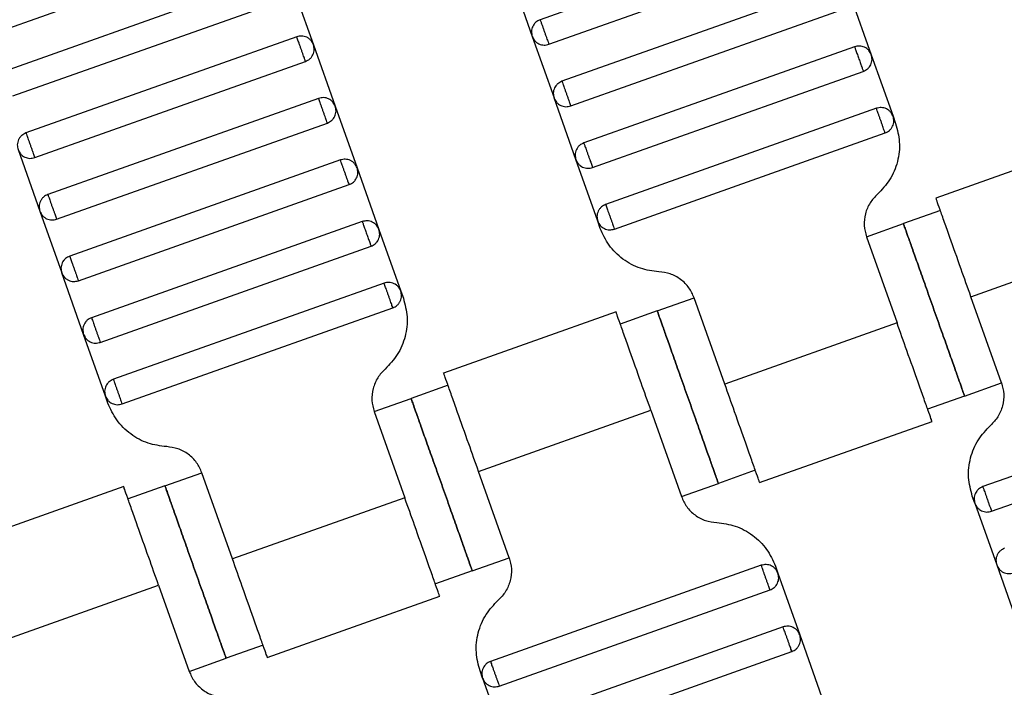
# Model space of a CAD drawing. Units: millimetres. Extents: x 5 to 415, y 5 to 292.
# Drawn here: x 107 to 110, y 154 to 156 of the extents above; entities that cross this region are included whole.
import ezdxf

# ---------------------------------------------------------------- set-up
doc = ezdxf.new("R2010")
doc.units = ezdxf.units.MM
doc.linetypes.add('CENTERX2', pattern=[20.32, 12.7, -2.54, 2.54, -2.54])
doc.layers.add('1', color=7, linetype='Continuous', lineweight=25)

msp = doc.modelspace()

# ---------------------------------------------------------------- linework, layer by layer
at = {"color": 7, "linetype": 'Continuous', "lineweight": 25}
for p, q in [((109.4609, 156.1059), (108.6315, 155.8116)), ((106.9497, 155.7667), (107.7791, 156.0609)), ((108.6583, 155.7363), (109.4876, 156.0305)), ((107.8192, 155.9479), (106.9899, 155.6536)), ((108.5403, 155.9491), (108.6072, 155.7606)), ((107.8703, 155.9235), (107.9372, 155.735)), ((109.5277, 155.9174), (108.6984, 155.6232)), ((109.5788, 155.8931), (109.6457, 155.7046)), ((107.0166, 155.5782), (107.846, 155.8725)), ((108.7251, 155.5478), (109.5545, 155.842)), ((107.8861, 155.7594), (107.0567, 155.4651)), ((108.6072, 155.7606), (108.6741, 155.5721)), ((107.9372, 155.735), (108.004, 155.5466)), ((109.5946, 155.7289), (108.7653, 155.4347)), ((107.0835, 155.3897), (107.9128, 155.684)), ((109.6457, 155.7046), (109.7126, 155.5161)), ((108.792, 155.3593), (109.6214, 155.6535)), ((107.953, 155.5709), (107.1236, 155.2766)), ((108.741, 155.3836), (108.6741, 155.5721)), ((108.004, 155.5466), (108.0709, 155.3581)), ((109.6615, 155.5405), (108.8322, 155.2462)), ((107.1504, 155.2012), (107.9797, 155.4955)), ((109.7126, 155.5161), (109.7204, 155.4941)), ((108.8589, 155.1708), (109.6882, 155.4651)), ((110.3718, 155.453), (109.8437, 155.2656)), ((107.0324, 155.414), (107.0993, 155.2255)), ((108.0198, 155.3824), (107.1905, 155.0881)), ((108.8078, 155.1951), (108.741, 155.3836)), ((108.0709, 155.3581), (108.1378, 155.1696)), ((107.2173, 155.0127), (108.0466, 155.307)), ((107.0993, 155.2255), (107.1662, 155.0371)), ((109.8573, 155.2279), (109.7442, 155.1878)), ((108.0867, 155.1939), (107.2574, 154.8996)), ((108.8156, 155.1731), (108.8078, 155.1951)), ((108.1378, 155.1696), (108.2047, 154.9811)), ((109.6311, 155.1477), (109.7442, 155.1878)), ((109.6311, 155.1477), (109.7247, 154.8838)), ((109.9509, 154.964), (110.4787, 155.1513)), ((107.2841, 154.8242), (108.1135, 155.1185)), ((107.2331, 154.8486), (107.1662, 155.0371)), ((108.1536, 155.0054), (107.3243, 154.7112)), ((108.2047, 154.9811), (108.2125, 154.9591)), ((108.9902, 154.9203), (109.1033, 154.9604)), ((109.197, 154.6965), (109.1033, 154.9604)), ((110.0445, 154.7002), (109.9509, 154.964)), ((107.351, 154.6358), (108.1804, 154.93)), ((108.864, 154.9179), (108.3358, 154.7305)), ((108.9902, 154.9203), (108.8771, 154.8802)), ((109.7247, 154.8838), (109.197, 154.6965)), ((107.2999, 154.6601), (107.2331, 154.8486)), ((108.3494, 154.6929), (108.2363, 154.6528)), ((109.9314, 154.66), (110.0445, 154.7002)), ((107.3077, 154.6381), (107.2999, 154.6601)), ((108.1232, 154.6126), (108.2363, 154.6528)), ((109.9314, 154.66), (109.8183, 154.6199)), ((110.8167, 154.677), (109.9874, 154.3828)), ((108.1232, 154.6126), (108.2168, 154.3488)), ((108.443, 154.429), (108.9708, 154.6163)), ((108.9708, 154.6163), (109.0644, 154.3524)), ((110.0141, 154.3074), (110.8435, 154.6017)), ((109.3038, 154.3949), (109.8319, 154.5823)), ((107.4823, 154.3853), (107.5954, 154.4254)), ((107.6891, 154.1615), (107.5954, 154.4254)), ((108.5366, 154.1651), (108.443, 154.429)), ((109.2906, 154.4327), (109.1775, 154.3925)), ((107.3561, 154.3829), (106.8279, 154.1955)), ((107.4823, 154.3853), (107.3692, 154.3451)), ((109.0644, 154.3524), (109.1775, 154.3925)), ((108.2168, 154.3488), (107.6891, 154.1615)), ((109.9631, 154.3317), (109.9552, 154.3537)), ((109.9631, 154.3317), (110.0299, 154.1432)), ((108.4235, 154.125), (108.5366, 154.1651)), ((109.3088, 154.142), (108.4795, 153.8478)), ((109.3521, 154.1397), (109.3599, 154.1177)), ((110.0299, 154.1432), (110.0968, 153.9547)), ((108.4235, 154.125), (108.3105, 154.0849)), ((109.3599, 154.1177), (109.4268, 153.9292)), ((106.9351, 153.894), (107.4629, 154.0812)), ((107.4629, 154.0812), (107.5565, 153.8174)), ((107.7959, 153.8599), (108.324, 154.0473)), ((108.5062, 153.7724), (109.3356, 154.0666)), ((109.3757, 153.9535), (108.5464, 153.6593)), ((109.4268, 153.9292), (109.4937, 153.7407)), ((107.7827, 153.8976), (107.6696, 153.8575)), ((108.5731, 153.5839), (109.4025, 153.8781)), ((107.5565, 153.8174), (107.6696, 153.8575)), ((108.4552, 153.7967), (108.4474, 153.8187)), ((108.4552, 153.7967), (108.522, 153.6082))]:
    msp.add_line(p, q, dxfattribs=at)
for points, knots in [([(108.6315, 155.8116), (108.627, 155.8095), (108.6199, 155.8061), (108.6128, 155.7983), (108.6085, 155.7913), (108.6058, 155.7835), (108.6042, 155.7731), (108.606, 155.7655), (108.6072, 155.7606)], [0, 0, 0, 0, 0.239457, 0.368361, 0.5, 0.631639, 0.760543, 1, 1, 1, 1]), ([(108.6315, 155.8116), (108.6316, 155.8114), (108.6319, 155.8107), (108.6337, 155.8056), (108.6361, 155.7988), (108.6386, 155.7917), (108.6416, 155.7832), (108.6449, 155.774), (108.6482, 155.7647), (108.6512, 155.7562), (108.6537, 155.7491), (108.6561, 155.7423), (108.6579, 155.7372), (108.6582, 155.7365), (108.6583, 155.7363)], [0, 0, 0, 0, 0.090318, 0.204563, 0.27142, 0.343936, 0.420786, 0.5, 0.579214, 0.656064, 0.72858, 0.795437, 0.909682, 1, 1, 1, 1]), ([(107.9372, 155.735), (107.935, 155.7396), (107.9316, 155.7466), (107.9238, 155.7537), (107.9168, 155.7581), (107.909, 155.7608), (107.8986, 155.7624), (107.891, 155.7605), (107.8861, 155.7594)], [0, 0, 0, 0, 0.239457, 0.368361, 0.5, 0.631639, 0.760543, 1, 1, 1, 1]), ([(107.9128, 155.684), (107.9127, 155.6843), (107.9125, 155.6849), (107.9107, 155.69), (107.9083, 155.6968), (107.9058, 155.7039), (107.9028, 155.7124), (107.8995, 155.7217), (107.8962, 155.731), (107.8932, 155.7394), (107.8907, 155.7465), (107.8882, 155.7533), (107.8864, 155.7584), (107.8862, 155.7591), (107.8861, 155.7594)], [0, 0, 0, 0, 0.0903184, 0.2045632, 0.2714199, 0.3439362, 0.4207855, 0.5, 0.5792145, 0.6560638, 0.7285801, 0.7954368, 0.9096816, 1, 1, 1, 1]), ([(108.6072, 155.7606), (108.6094, 155.756), (108.6127, 155.749), (108.6206, 155.7419), (108.6276, 155.7376), (108.6353, 155.7348), (108.6458, 155.7333), (108.6533, 155.7351), (108.6583, 155.7363)], [0, 0, 0, 0, 0.239457, 0.368361, 0.5, 0.631639, 0.760543, 1, 1, 1, 1]), ([(107.9128, 155.684), (107.9174, 155.6862), (107.9244, 155.6895), (107.9315, 155.6973), (107.9358, 155.7043), (107.9386, 155.7121), (107.9402, 155.7226), (107.9383, 155.7301), (107.9372, 155.735)], [0, 0, 0, 0, 0.239457, 0.368361, 0.5, 0.631639, 0.760543, 1, 1, 1, 1]), ([(109.6457, 155.7046), (109.6435, 155.7092), (109.6401, 155.7162), (109.6323, 155.7233), (109.6253, 155.7276), (109.6176, 155.7303), (109.6071, 155.7319), (109.5995, 155.7301), (109.5946, 155.7289)], [0, 0, 0, 0, 0.239457, 0.368361, 0.5, 0.631639, 0.760543, 1, 1, 1, 1]), ([(109.5946, 155.7289), (109.5948, 155.7284), (109.5951, 155.7276), (109.5968, 155.7228), (109.5985, 155.7179), (109.6007, 155.7118), (109.6038, 155.7031), (109.608, 155.6912), (109.6122, 155.6794), (109.6153, 155.6707), (109.6174, 155.6646), (109.6192, 155.6597), (109.6209, 155.6549), (109.6212, 155.6541), (109.6214, 155.6535)], [0, 0, 0, 0, 0.121676, 0.186693, 0.252703, 0.318317, 0.382197, 0.5, 0.617803, 0.681683, 0.747297, 0.813307, 0.878324, 1, 1, 1, 1]), ([(109.6214, 155.6535), (109.6259, 155.6557), (109.633, 155.6591), (109.6401, 155.6669), (109.6444, 155.6739), (109.6471, 155.6817), (109.6487, 155.6921), (109.6469, 155.6997), (109.6457, 155.7046)], [0, 0, 0, 0, 0.239457, 0.368361, 0.5, 0.631639, 0.760543, 1, 1, 1, 1]), ([(108.6984, 155.6232), (108.6938, 155.621), (108.6868, 155.6176), (108.6797, 155.6098), (108.6754, 155.6028), (108.6727, 155.595), (108.6711, 155.5846), (108.6729, 155.577), (108.6741, 155.5721)], [0, 0, 0, 0, 0.239457, 0.368361, 0.5, 0.631639, 0.760543, 1, 1, 1, 1]), ([(108.6984, 155.6232), (108.6985, 155.6229), (108.6987, 155.6222), (108.7006, 155.6171), (108.703, 155.6103), (108.7055, 155.6032), (108.7085, 155.5947), (108.7118, 155.5855), (108.7151, 155.5762), (108.7181, 155.5677), (108.7206, 155.5606), (108.723, 155.5538), (108.7248, 155.5487), (108.725, 155.5481), (108.7251, 155.5478)], [0, 0, 0, 0, 0.090318, 0.204563, 0.27142, 0.343936, 0.420786, 0.5, 0.579214, 0.656064, 0.72858, 0.795437, 0.909682, 1, 1, 1, 1]), ([(108.004, 155.5466), (108.0019, 155.5511), (107.9985, 155.5581), (107.9907, 155.5653), (107.9837, 155.5696), (107.9759, 155.5723), (107.9655, 155.5739), (107.9579, 155.5721), (107.953, 155.5709)], [0, 0, 0, 0, 0.239457, 0.368361, 0.5, 0.631639, 0.760543, 1, 1, 1, 1]), ([(107.9797, 155.4955), (107.9796, 155.4958), (107.9794, 155.4965), (107.9776, 155.5016), (107.9752, 155.5084), (107.9726, 155.5154), (107.9696, 155.5239), (107.9663, 155.5332), (107.963, 155.5425), (107.96, 155.5509), (107.9575, 155.558), (107.9551, 155.5648), (107.9533, 155.5699), (107.9531, 155.5706), (107.953, 155.5709)], [0, 0, 0, 0, 0.090318, 0.204563, 0.27142, 0.343936, 0.420786, 0.5, 0.579214, 0.656064, 0.72858, 0.795437, 0.909682, 1, 1, 1, 1]), ([(108.6741, 155.5721), (108.6763, 155.5675), (108.6796, 155.5605), (108.6874, 155.5534), (108.6944, 155.5491), (108.7022, 155.5464), (108.7127, 155.5448), (108.7202, 155.5466), (108.7251, 155.5478)], [0, 0, 0, 0, 0.2394568, 0.3683607, 0.5, 0.6316393, 0.7605432, 1, 1, 1, 1]), ([(107.9797, 155.4955), (107.9843, 155.4977), (107.9913, 155.501), (107.9984, 155.5089), (108.0027, 155.5159), (108.0054, 155.5236), (108.007, 155.5341), (108.0052, 155.5416), (108.004, 155.5466)], [0, 0, 0, 0, 0.239457, 0.368361, 0.5, 0.631639, 0.760543, 1, 1, 1, 1]), ([(109.7126, 155.5161), (109.7104, 155.5207), (109.707, 155.5277), (109.6992, 155.5348), (109.6922, 155.5391), (109.6844, 155.5419), (109.674, 155.5434), (109.6664, 155.5416), (109.6615, 155.5405)], [0, 0, 0, 0, 0.2394568, 0.3683607, 0.5, 0.6316393, 0.7605432, 1, 1, 1, 1]), ([(109.6882, 155.4651), (109.6881, 155.4654), (109.6879, 155.466), (109.6861, 155.4711), (109.6837, 155.4779), (109.6812, 155.485), (109.6782, 155.4935), (109.6749, 155.5028), (109.6716, 155.512), (109.6686, 155.5205), (109.6661, 155.5276), (109.6637, 155.5344), (109.6618, 155.5395), (109.6616, 155.5402), (109.6615, 155.5405)], [0, 0, 0, 0, 0.0903184, 0.2045632, 0.2714199, 0.3439362, 0.4207855, 0.5, 0.5792145, 0.6560638, 0.7285801, 0.7954368, 0.9096816, 1, 1, 1, 1]), ([(109.7204, 155.4941), (109.7253, 155.4754), (109.7354, 155.4369), (109.7282, 155.3767), (109.7054, 155.3204), (109.678, 155.2916), (109.6646, 155.2776)], [0, 0, 0, 0, 0.24442, 0.5, 0.75558, 1, 1, 1, 1]), ([(109.6882, 155.4651), (109.6928, 155.4672), (109.6998, 155.4706), (109.7069, 155.4784), (109.7113, 155.4854), (109.714, 155.4932), (109.7156, 155.5036), (109.7137, 155.5112), (109.7126, 155.5161)], [0, 0, 0, 0, 0.2394568, 0.3683607, 0.5, 0.6316393, 0.7605432, 1, 1, 1, 1]), ([(107.0567, 155.4651), (107.0522, 155.4629), (107.0452, 155.4596), (107.0381, 155.4517), (107.0337, 155.4447), (107.031, 155.437), (107.0294, 155.4265), (107.0312, 155.419), (107.0324, 155.414)], [0, 0, 0, 0, 0.239457, 0.368361, 0.5, 0.631639, 0.760543, 1, 1, 1, 1]), ([(107.0567, 155.4651), (107.0569, 155.4648), (107.0571, 155.4641), (107.0589, 155.459), (107.0613, 155.4522), (107.0638, 155.4452), (107.0668, 155.4367), (107.0701, 155.4274), (107.0734, 155.4181), (107.0764, 155.4097), (107.0789, 155.4026), (107.0813, 155.3958), (107.0832, 155.3907), (107.0834, 155.39), (107.0835, 155.3897)], [0, 0, 0, 0, 0.090318, 0.204563, 0.27142, 0.343936, 0.420786, 0.5, 0.579214, 0.656064, 0.72858, 0.795437, 0.909682, 1, 1, 1, 1]), ([(108.7653, 155.4347), (108.7607, 155.4325), (108.7537, 155.4291), (108.7466, 155.4213), (108.7423, 155.4143), (108.7395, 155.4065), (108.738, 155.3961), (108.7398, 155.3885), (108.741, 155.3836)], [0, 0, 0, 0, 0.239457, 0.368361, 0.5, 0.631639, 0.760543, 1, 1, 1, 1]), ([(108.7653, 155.4347), (108.7654, 155.4344), (108.7656, 155.4337), (108.7674, 155.4286), (108.7698, 155.4218), (108.7724, 155.4147), (108.7754, 155.4063), (108.7787, 155.397), (108.7819, 155.3877), (108.785, 155.3792), (108.7875, 155.3722), (108.7899, 155.3654), (108.7917, 155.3602), (108.7919, 155.3596), (108.792, 155.3593)], [0, 0, 0, 0, 0.090318, 0.204563, 0.27142, 0.343936, 0.420786, 0.5, 0.579214, 0.656064, 0.72858, 0.795437, 0.909682, 1, 1, 1, 1]), ([(107.0324, 155.414), (107.0346, 155.4095), (107.038, 155.4024), (107.0458, 155.3953), (107.0528, 155.391), (107.0606, 155.3883), (107.071, 155.3867), (107.0786, 155.3885), (107.0835, 155.3897)], [0, 0, 0, 0, 0.2394568, 0.3683607, 0.5, 0.6316393, 0.7605432, 1, 1, 1, 1]), ([(108.0709, 155.3581), (108.0687, 155.3626), (108.0654, 155.3697), (108.0576, 155.3768), (108.0505, 155.3811), (108.0428, 155.3838), (108.0323, 155.3854), (108.0248, 155.3836), (108.0198, 155.3824)], [0, 0, 0, 0, 0.239457, 0.368361, 0.5, 0.631639, 0.760543, 1, 1, 1, 1]), ([(108.0466, 155.307), (108.0465, 155.3073), (108.0463, 155.308), (108.0444, 155.3131), (108.042, 155.3199), (108.0395, 155.3269), (108.0365, 155.3354), (108.0332, 155.3447), (108.0299, 155.354), (108.0269, 155.3625), (108.0244, 155.3695), (108.022, 155.3763), (108.0202, 155.3814), (108.02, 155.3821), (108.0198, 155.3824)], [0, 0, 0, 0, 0.090318, 0.204563, 0.27142, 0.343936, 0.420786, 0.5, 0.579214, 0.656064, 0.72858, 0.795437, 0.909682, 1, 1, 1, 1]), ([(108.741, 155.3836), (108.7431, 155.379), (108.7465, 155.372), (108.7543, 155.3649), (108.7613, 155.3606), (108.7691, 155.3579), (108.7795, 155.3563), (108.7871, 155.3581), (108.792, 155.3593)], [0, 0, 0, 0, 0.239457, 0.368361, 0.5, 0.631639, 0.760543, 1, 1, 1, 1]), ([(108.0466, 155.307), (108.0512, 155.3092), (108.0582, 155.3126), (108.0653, 155.3204), (108.0696, 155.3274), (108.0723, 155.3351), (108.0739, 155.3456), (108.0721, 155.3532), (108.0709, 155.3581)], [0, 0, 0, 0, 0.2394568, 0.3683607, 0.5, 0.6316393, 0.7605432, 1, 1, 1, 1]), ([(107.1236, 155.2766), (107.1191, 155.2744), (107.112, 155.2711), (107.1049, 155.2633), (107.1006, 155.2562), (107.0979, 155.2485), (107.0963, 155.238), (107.0981, 155.2305), (107.0993, 155.2255)], [0, 0, 0, 0, 0.239457, 0.368361, 0.5, 0.631639, 0.760543, 1, 1, 1, 1]), ([(107.1236, 155.2766), (107.1237, 155.2763), (107.124, 155.2756), (107.1258, 155.2705), (107.1282, 155.2637), (107.1307, 155.2567), (107.1337, 155.2482), (107.137, 155.2389), (107.1403, 155.2296), (107.1433, 155.2212), (107.1458, 155.2141), (107.1482, 155.2073), (107.15, 155.2022), (107.1503, 155.2015), (107.1504, 155.2012)], [0, 0, 0, 0, 0.090318, 0.204563, 0.27142, 0.343936, 0.420786, 0.5, 0.579214, 0.656064, 0.72858, 0.795437, 0.909682, 1, 1, 1, 1]), ([(109.6646, 155.2776), (109.6565, 155.2692), (109.6401, 155.2519), (109.6264, 155.2182), (109.6221, 155.182), (109.6281, 155.1589), (109.6311, 155.1477)], [0, 0, 0, 0, 0.24442, 0.5, 0.75558, 1, 1, 1, 1]), ([(109.9509, 154.964), (109.9408, 154.9926), (109.9179, 155.0571), (109.8901, 155.1354), (109.8692, 155.1943), (109.8555, 155.233), (109.8458, 155.2603), (109.8445, 155.2638), (109.8439, 155.2656)], [0, 0, 0, 0, 0.180637, 0.409126, 0.54284, 0.687872, 0.841571, 1, 1, 1, 1]), ([(107.0993, 155.2255), (107.1015, 155.221), (107.1049, 155.214), (107.1127, 155.2069), (107.1197, 155.2025), (107.1274, 155.1998), (107.1379, 155.1982), (107.1455, 155.2), (107.1504, 155.2012)], [0, 0, 0, 0, 0.239457, 0.368361, 0.5, 0.631639, 0.760543, 1, 1, 1, 1]), ([(108.8322, 155.2462), (108.8276, 155.244), (108.8206, 155.2406), (108.8135, 155.2328), (108.8091, 155.2258), (108.8064, 155.218), (108.8048, 155.2076), (108.8067, 155.2), (108.8078, 155.1951)], [0, 0, 0, 0, 0.239457, 0.368361, 0.5, 0.631639, 0.760543, 1, 1, 1, 1]), ([(108.8322, 155.2462), (108.8323, 155.2459), (108.8325, 155.2452), (108.8343, 155.2401), (108.8367, 155.2333), (108.8392, 155.2262), (108.8422, 155.2178), (108.8455, 155.2085), (108.8488, 155.1992), (108.8518, 155.1907), (108.8543, 155.1837), (108.8568, 155.1769), (108.8586, 155.1718), (108.8588, 155.1711), (108.8589, 155.1708)], [0, 0, 0, 0, 0.090318, 0.204563, 0.27142, 0.343936, 0.420786, 0.5, 0.579214, 0.656064, 0.72858, 0.795437, 0.909682, 1, 1, 1, 1]), ([(108.1378, 155.1696), (108.1356, 155.1742), (108.1322, 155.1812), (108.1244, 155.1883), (108.1174, 155.1926), (108.1097, 155.1953), (108.0992, 155.1969), (108.0916, 155.1951), (108.0867, 155.1939)], [0, 0, 0, 0, 0.239457, 0.368361, 0.5, 0.631639, 0.760543, 1, 1, 1, 1]), ([(108.0867, 155.1939), (108.0869, 155.1934), (108.0872, 155.1926), (108.0889, 155.1878), (108.0907, 155.1828), (108.0928, 155.1768), (108.0959, 155.1681), (108.1001, 155.1562), (108.1043, 155.1444), (108.1074, 155.1356), (108.1095, 155.1296), (108.1113, 155.1247), (108.113, 155.1198), (108.1133, 155.119), (108.1135, 155.1185)], [0, 0, 0, 0, 0.121676, 0.186693, 0.252703, 0.318317, 0.382197, 0.5, 0.617803, 0.681683, 0.747297, 0.813307, 0.878324, 1, 1, 1, 1]), ([(108.8078, 155.1951), (108.81, 155.1906), (108.8134, 155.1835), (108.8212, 155.1764), (108.8282, 155.1721), (108.836, 155.1694), (108.8464, 155.1678), (108.854, 155.1696), (108.8589, 155.1708)], [0, 0, 0, 0, 0.239457, 0.368361, 0.5, 0.631639, 0.760543, 1, 1, 1, 1]), ([(108.1135, 155.1185), (108.118, 155.1207), (108.1251, 155.1241), (108.1322, 155.1319), (108.1365, 155.1389), (108.1392, 155.1467), (108.1408, 155.1571), (108.139, 155.1647), (108.1378, 155.1696)], [0, 0, 0, 0, 0.239457, 0.368361, 0.5, 0.631639, 0.760543, 1, 1, 1, 1]), ([(108.9954, 155.0402), (108.9762, 155.0426), (108.9368, 155.0477), (108.8836, 155.077), (108.84, 155.1192), (108.8236, 155.1554), (108.8156, 155.1731)], [0, 0, 0, 0, 0.24442, 0.5, 0.75558, 1, 1, 1, 1]), ([(109.9314, 154.66), (109.9307, 154.6621), (109.929, 154.6668), (109.9164, 154.7025), (109.8995, 154.7501), (109.8819, 154.7997), (109.8609, 154.8589), (109.8378, 154.9239), (109.8148, 154.9889), (109.7937, 155.0482), (109.7762, 155.0977), (109.7593, 155.1453), (109.7466, 155.181), (109.7449, 155.1857), (109.7442, 155.1878)], [0, 0, 0, 0, 0.090318, 0.204563, 0.27142, 0.343936, 0.420786, 0.5, 0.579214, 0.656064, 0.72858, 0.795437, 0.909682, 1, 1, 1, 1]), ([(109.7442, 155.1878), (109.7449, 155.1857), (109.7466, 155.181), (109.7593, 155.1453), (109.7762, 155.0977), (109.7937, 155.0482), (109.8148, 154.9889), (109.8378, 154.9239), (109.8609, 154.8589), (109.8819, 154.7997), (109.8995, 154.7501), (109.9164, 154.7025), (109.929, 154.6668), (109.9307, 154.6621), (109.9314, 154.66)], [0, 0, 0, 0, 0.090318, 0.204563, 0.27142, 0.343936, 0.420786, 0.5, 0.579214, 0.656064, 0.72858, 0.795437, 0.909682, 1, 1, 1, 1]), ([(107.1905, 155.0881), (107.1859, 155.0859), (107.1789, 155.0826), (107.1718, 155.0748), (107.1675, 155.0678), (107.1648, 155.06), (107.1632, 155.0495), (107.165, 155.042), (107.1662, 155.0371)], [0, 0, 0, 0, 0.239457, 0.368361, 0.5, 0.631639, 0.760543, 1, 1, 1, 1]), ([(107.1905, 155.0881), (107.1906, 155.0878), (107.1908, 155.0872), (107.1927, 155.0821), (107.1951, 155.0753), (107.1976, 155.0682), (107.2006, 155.0597), (107.2039, 155.0504), (107.2072, 155.0412), (107.2102, 155.0327), (107.2127, 155.0256), (107.2151, 155.0188), (107.2169, 155.0137), (107.2172, 155.013), (107.2173, 155.0127)], [0, 0, 0, 0, 0.090318, 0.204563, 0.27142, 0.343936, 0.420786, 0.5, 0.579214, 0.656064, 0.72858, 0.795437, 0.909682, 1, 1, 1, 1]), ([(107.1662, 155.0371), (107.1684, 155.0325), (107.1717, 155.0255), (107.1795, 155.0184), (107.1866, 155.0141), (107.1943, 155.0113), (107.2048, 155.0097), (107.2123, 155.0116), (107.2173, 155.0127)], [0, 0, 0, 0, 0.2394568, 0.3683607, 0.5, 0.6316393, 0.7605432, 1, 1, 1, 1]), ([(109.1033, 154.9604), (109.0985, 154.971), (109.0887, 154.9927), (109.0625, 155.0181), (109.0306, 155.0357), (109.007, 155.0387), (108.9954, 155.0402)], [0, 0, 0, 0, 0.2444202, 0.5, 0.7555798, 1, 1, 1, 1]), ([(108.2047, 154.9811), (108.2025, 154.9857), (108.1991, 154.9927), (108.1913, 154.9998), (108.1843, 155.0041), (108.1765, 155.0068), (108.1661, 155.0084), (108.1585, 155.0066), (108.1536, 155.0054)], [0, 0, 0, 0, 0.2394568, 0.3683607, 0.5, 0.6316393, 0.7605432, 1, 1, 1, 1]), ([(108.1804, 154.93), (108.1802, 154.9303), (108.18, 154.931), (108.1782, 154.9361), (108.1758, 154.9429), (108.1733, 154.95), (108.1703, 154.9584), (108.167, 154.9677), (108.1637, 154.977), (108.1607, 154.9855), (108.1582, 154.9926), (108.1558, 154.9994), (108.1539, 155.0045), (108.1537, 155.0051), (108.1536, 155.0054)], [0, 0, 0, 0, 0.0903184, 0.2045632, 0.2714199, 0.3439362, 0.4207855, 0.5, 0.5792145, 0.6560638, 0.7285801, 0.7954368, 0.9096816, 1, 1, 1, 1]), ([(108.2125, 154.9591), (108.2174, 154.9403), (108.2275, 154.9019), (108.2203, 154.8416), (108.1975, 154.7854), (108.1701, 154.7566), (108.1567, 154.7426)], [0, 0, 0, 0, 0.24442, 0.5, 0.75558, 1, 1, 1, 1]), ([(108.1804, 154.93), (108.1849, 154.9322), (108.1919, 154.9356), (108.199, 154.9434), (108.2034, 154.9504), (108.2061, 154.9582), (108.2077, 154.9686), (108.2059, 154.9762), (108.2047, 154.9811)], [0, 0, 0, 0, 0.2394568, 0.3683607, 0.5, 0.6316393, 0.7605432, 1, 1, 1, 1]), ([(107.2574, 154.8996), (107.2528, 154.8975), (107.2458, 154.8941), (107.2387, 154.8863), (107.2344, 154.8793), (107.2317, 154.8715), (107.2301, 154.8611), (107.2319, 154.8535), (107.2331, 154.8486)], [0, 0, 0, 0, 0.239457, 0.368361, 0.5, 0.631639, 0.760543, 1, 1, 1, 1]), ([(107.2574, 154.8996), (107.2575, 154.8993), (107.2577, 154.8987), (107.2595, 154.8936), (107.262, 154.8868), (107.2645, 154.8797), (107.2675, 154.8712), (107.2708, 154.8619), (107.2741, 154.8527), (107.2771, 154.8442), (107.2796, 154.8371), (107.282, 154.8303), (107.2838, 154.8252), (107.284, 154.8245), (107.2841, 154.8242)], [0, 0, 0, 0, 0.090318, 0.204563, 0.27142, 0.343936, 0.420786, 0.5, 0.579214, 0.656064, 0.72858, 0.795437, 0.909682, 1, 1, 1, 1]), ([(108.9708, 154.6163), (108.9607, 154.6448), (108.9377, 154.7094), (108.91, 154.7876), (108.8891, 154.8465), (108.8753, 154.8853), (108.8657, 154.9125), (108.8644, 154.9161), (108.8638, 154.9179)], [0, 0, 0, 0, 0.180637, 0.409126, 0.54284, 0.687872, 0.841571, 1, 1, 1, 1]), ([(108.9902, 154.9203), (108.991, 154.9182), (108.9926, 154.9135), (109.0053, 154.8778), (109.0222, 154.8302), (109.0398, 154.7807), (109.0608, 154.7214), (109.0839, 154.6564), (109.1069, 154.5914), (109.128, 154.5322), (109.1455, 154.4826), (109.1624, 154.435), (109.1751, 154.3993), (109.1768, 154.3946), (109.1775, 154.3925)], [0, 0, 0, 0, 0.090318, 0.204563, 0.27142, 0.343936, 0.420786, 0.5, 0.579214, 0.656064, 0.72858, 0.795437, 0.909682, 1, 1, 1, 1]), ([(109.1775, 154.3925), (109.1768, 154.3946), (109.1751, 154.3993), (109.1624, 154.435), (109.1455, 154.4826), (109.128, 154.5322), (109.1069, 154.5914), (109.0839, 154.6564), (109.0608, 154.7214), (109.0398, 154.7807), (109.0222, 154.8302), (109.0053, 154.8778), (108.9926, 154.9135), (108.991, 154.9182), (108.9902, 154.9203)], [0, 0, 0, 0, 0.090318, 0.204563, 0.27142, 0.343936, 0.420786, 0.5, 0.579214, 0.656064, 0.72858, 0.795437, 0.909682, 1, 1, 1, 1]), ([(109.8317, 154.5822), (109.8311, 154.584), (109.8298, 154.5876), (109.8202, 154.6148), (109.8064, 154.6536), (109.7855, 154.7125), (109.7577, 154.7907), (109.7348, 154.8553), (109.7247, 154.8838)], [0, 0, 0, 0, 0.158429, 0.3121277, 0.4571602, 0.5908736, 0.8193632, 1, 1, 1, 1]), ([(107.2331, 154.8486), (107.2352, 154.844), (107.2386, 154.837), (107.2464, 154.8299), (107.2534, 154.8256), (107.2612, 154.8228), (107.2716, 154.8213), (107.2792, 154.8231), (107.2841, 154.8242)], [0, 0, 0, 0, 0.239457, 0.368361, 0.5, 0.631639, 0.760543, 1, 1, 1, 1]), ([(108.1567, 154.7426), (108.1486, 154.7341), (108.1322, 154.7169), (108.1185, 154.6831), (108.1142, 154.647), (108.1202, 154.6239), (108.1232, 154.6126)], [0, 0, 0, 0, 0.24442, 0.5, 0.75558, 1, 1, 1, 1]), ([(107.3243, 154.7112), (107.3197, 154.709), (107.3127, 154.7056), (107.3056, 154.6978), (107.3013, 154.6908), (107.2985, 154.683), (107.2969, 154.6726), (107.2988, 154.665), (107.2999, 154.6601)], [0, 0, 0, 0, 0.239457, 0.368361, 0.5, 0.631639, 0.760543, 1, 1, 1, 1]), ([(107.3243, 154.7112), (107.3244, 154.7109), (107.3246, 154.7102), (107.3264, 154.7051), (107.3288, 154.6983), (107.3313, 154.6912), (107.3343, 154.6827), (107.3376, 154.6735), (107.3409, 154.6642), (107.3439, 154.6557), (107.3464, 154.6486), (107.3489, 154.6418), (107.3507, 154.6367), (107.3509, 154.6361), (107.351, 154.6358)], [0, 0, 0, 0, 0.090318, 0.204563, 0.27142, 0.343936, 0.420786, 0.5, 0.579214, 0.656064, 0.72858, 0.795437, 0.909682, 1, 1, 1, 1]), ([(108.443, 154.429), (108.4329, 154.4575), (108.41, 154.5221), (108.3822, 154.6003), (108.3613, 154.6593), (108.3476, 154.698), (108.3379, 154.7252), (108.3366, 154.7288), (108.336, 154.7306)], [0, 0, 0, 0, 0.1806368, 0.4091264, 0.5428398, 0.6878723, 0.841571, 1, 1, 1, 1]), ([(109.304, 154.395), (109.3033, 154.3968), (109.3021, 154.4003), (109.2924, 154.4275), (109.2786, 154.4663), (109.2577, 154.5252), (109.23, 154.6034), (109.2071, 154.668), (109.197, 154.6965)], [0, 0, 0, 0, 0.158429, 0.3121277, 0.4571602, 0.5908736, 0.8193632, 1, 1, 1, 1]), ([(110.0445, 154.7002), (110.0475, 154.6889), (110.0536, 154.6659), (110.0492, 154.6297), (110.0355, 154.5959), (110.0191, 154.5787), (110.0111, 154.5702)], [0, 0, 0, 0, 0.24442, 0.5, 0.75558, 1, 1, 1, 1]), ([(107.2999, 154.6601), (107.3021, 154.6555), (107.3055, 154.6485), (107.3133, 154.6414), (107.3203, 154.6371), (107.3281, 154.6344), (107.3385, 154.6328), (107.3461, 154.6346), (107.351, 154.6358)], [0, 0, 0, 0, 0.239457, 0.368361, 0.5, 0.631639, 0.760543, 1, 1, 1, 1]), ([(108.4235, 154.125), (108.4228, 154.1271), (108.4211, 154.1318), (108.4085, 154.1675), (108.3916, 154.2151), (108.374, 154.2646), (108.353, 154.3239), (108.3299, 154.3889), (108.3069, 154.4539), (108.2858, 154.5131), (108.2683, 154.5627), (108.2514, 154.6103), (108.2387, 154.646), (108.237, 154.6507), (108.2363, 154.6528)], [0, 0, 0, 0, 0.090318, 0.204563, 0.27142, 0.343936, 0.420786, 0.5, 0.579214, 0.656064, 0.72858, 0.795437, 0.909682, 1, 1, 1, 1]), ([(108.2363, 154.6528), (108.237, 154.6507), (108.2387, 154.646), (108.2514, 154.6103), (108.2683, 154.5627), (108.2858, 154.5131), (108.3069, 154.4539), (108.3299, 154.3889), (108.353, 154.3239), (108.374, 154.2646), (108.3916, 154.2151), (108.4085, 154.1675), (108.4211, 154.1318), (108.4228, 154.1271), (108.4235, 154.125)], [0, 0, 0, 0, 0.090318, 0.204563, 0.27142, 0.343936, 0.420786, 0.5, 0.579214, 0.656064, 0.72858, 0.795437, 0.909682, 1, 1, 1, 1]), ([(107.4876, 154.5051), (107.4683, 154.5076), (107.4289, 154.5127), (107.3757, 154.5419), (107.3321, 154.5842), (107.3158, 154.6204), (107.3077, 154.6381)], [0, 0, 0, 0, 0.24442, 0.5, 0.75558, 1, 1, 1, 1]), ([(109.9552, 154.3537), (109.9503, 154.3725), (109.9402, 154.4109), (109.9474, 154.4712), (109.9703, 154.5275), (109.9977, 154.5562), (110.0111, 154.5702)], [0, 0, 0, 0, 0.24442, 0.5, 0.75558, 1, 1, 1, 1]), ([(107.5954, 154.4254), (107.5906, 154.436), (107.5808, 154.4577), (107.5547, 154.4831), (107.5227, 154.5006), (107.4991, 154.5037), (107.4876, 154.5051)], [0, 0, 0, 0, 0.2444202, 0.5, 0.7555798, 1, 1, 1, 1]), ([(107.4629, 154.0812), (107.4528, 154.1098), (107.4298, 154.1743), (107.4021, 154.2526), (107.3812, 154.3115), (107.3674, 154.3502), (107.3578, 154.3775), (107.3565, 154.381), (107.3559, 154.3828)], [0, 0, 0, 0, 0.180637, 0.409126, 0.54284, 0.687872, 0.841571, 1, 1, 1, 1]), ([(107.4823, 154.3853), (107.4831, 154.3832), (107.4847, 154.3785), (107.4974, 154.3428), (107.5143, 154.2951), (107.5319, 154.2456), (107.5529, 154.1864), (107.576, 154.1214), (107.599, 154.0564), (107.6201, 153.9971), (107.6376, 153.9476), (107.6545, 153.9), (107.6672, 153.8643), (107.6689, 153.8596), (107.6696, 153.8575)], [0, 0, 0, 0, 0.090318, 0.204563, 0.27142, 0.343936, 0.420786, 0.5, 0.579214, 0.656064, 0.72858, 0.795437, 0.909682, 1, 1, 1, 1]), ([(107.6696, 153.8575), (107.6689, 153.8596), (107.6672, 153.8643), (107.6545, 153.9), (107.6376, 153.9476), (107.6201, 153.9971), (107.599, 154.0564), (107.576, 154.1214), (107.5529, 154.1864), (107.5319, 154.2456), (107.5143, 154.2951), (107.4974, 154.3428), (107.4847, 154.3785), (107.4831, 154.3832), (107.4823, 154.3853)], [0, 0, 0, 0, 0.090318, 0.204563, 0.27142, 0.343936, 0.420786, 0.5, 0.579214, 0.656064, 0.72858, 0.795437, 0.909682, 1, 1, 1, 1]), ([(109.9874, 154.3828), (109.9828, 154.3806), (109.9758, 154.3772), (109.9687, 154.3694), (109.9644, 154.3624), (109.9616, 154.3546), (109.9601, 154.3442), (109.9619, 154.3366), (109.9631, 154.3317)], [0, 0, 0, 0, 0.239457, 0.368361, 0.5, 0.631639, 0.760543, 1, 1, 1, 1]), ([(109.9874, 154.3828), (109.9875, 154.3825), (109.9877, 154.3818), (109.9895, 154.3767), (109.9919, 154.3699), (109.9945, 154.3628), (109.9975, 154.3544), (110.0008, 154.3451), (110.004, 154.3358), (110.007, 154.3273), (110.0096, 154.3203), (110.012, 154.3135), (110.0138, 154.3084), (110.014, 154.3077), (110.0141, 154.3074)], [0, 0, 0, 0, 0.090318, 0.204563, 0.27142, 0.343936, 0.420786, 0.5, 0.579214, 0.656064, 0.72858, 0.795437, 0.909682, 1, 1, 1, 1]), ([(108.3238, 154.0472), (108.3232, 154.049), (108.3219, 154.0525), (108.3123, 154.0798), (108.2985, 154.1185), (108.2776, 154.1774), (108.2499, 154.2557), (108.2269, 154.3203), (108.2168, 154.3488)], [0, 0, 0, 0, 0.158429, 0.312128, 0.45716, 0.590874, 0.819363, 1, 1, 1, 1]), ([(109.0644, 154.3524), (109.0692, 154.3418), (109.079, 154.3201), (109.1052, 154.2947), (109.1371, 154.2771), (109.1607, 154.2741), (109.1723, 154.2726)], [0, 0, 0, 0, 0.24442, 0.5, 0.75558, 1, 1, 1, 1]), ([(109.9631, 154.3317), (109.9652, 154.3271), (109.9686, 154.3201), (109.9764, 154.313), (109.9834, 154.3087), (109.9912, 154.306), (110.0016, 154.3044), (110.0092, 154.3062), (110.0141, 154.3074)], [0, 0, 0, 0, 0.2394568, 0.3683607, 0.5, 0.6316393, 0.7605432, 1, 1, 1, 1]), ([(109.1723, 154.2726), (109.1915, 154.2702), (109.2309, 154.2651), (109.2841, 154.2358), (109.3277, 154.1936), (109.3441, 154.1574), (109.3521, 154.1397)], [0, 0, 0, 0, 0.24442, 0.5, 0.75558, 1, 1, 1, 1]), ([(110.0543, 154.1943), (110.0497, 154.1921), (110.0427, 154.1887), (110.0356, 154.1809), (110.0312, 154.1739), (110.0285, 154.1662), (110.0269, 154.1557), (110.0288, 154.1481), (110.0299, 154.1432)], [0, 0, 0, 0, 0.2394568, 0.3683607, 0.5, 0.6316393, 0.7605432, 1, 1, 1, 1]), ([(107.7961, 153.8599), (107.7954, 153.8617), (107.7942, 153.8653), (107.7845, 153.8925), (107.7708, 153.9313), (107.7499, 153.9902), (107.7221, 154.0684), (107.6992, 154.133), (107.6891, 154.1615)], [0, 0, 0, 0, 0.158429, 0.3121277, 0.4571602, 0.5908736, 0.8193632, 1, 1, 1, 1]), ([(108.5366, 154.1651), (108.5396, 154.1539), (108.5457, 154.1308), (108.5413, 154.0947), (108.5276, 154.0609), (108.5112, 154.0436), (108.5032, 154.0352)], [0, 0, 0, 0, 0.24442, 0.5, 0.75558, 1, 1, 1, 1]), ([(109.3599, 154.1177), (109.3577, 154.1223), (109.3543, 154.1293), (109.3465, 154.1364), (109.3395, 154.1407), (109.3318, 154.1434), (109.3213, 154.145), (109.3137, 154.1432), (109.3088, 154.142)], [0, 0, 0, 0, 0.239457, 0.368361, 0.5, 0.631639, 0.760543, 1, 1, 1, 1]), ([(109.3356, 154.0666), (109.3355, 154.0669), (109.3352, 154.0676), (109.3334, 154.0727), (109.331, 154.0795), (109.3285, 154.0866), (109.3255, 154.095), (109.3222, 154.1043), (109.3189, 154.1136), (109.3159, 154.1221), (109.3134, 154.1291), (109.311, 154.1359), (109.3092, 154.1411), (109.3089, 154.1417), (109.3088, 154.142)], [0, 0, 0, 0, 0.090318, 0.204563, 0.27142, 0.343936, 0.420786, 0.5, 0.579214, 0.656064, 0.72858, 0.795437, 0.909682, 1, 1, 1, 1]), ([(110.0299, 154.1432), (110.0321, 154.1387), (110.0355, 154.1316), (110.0433, 154.1245), (110.0503, 154.1202), (110.0581, 154.1175), (110.0685, 154.1159), (110.0761, 154.1177), (110.081, 154.1189)], [0, 0, 0, 0, 0.239457, 0.368361, 0.5, 0.631639, 0.760543, 1, 1, 1, 1]), ([(109.3356, 154.0666), (109.3401, 154.0688), (109.3472, 154.0722), (109.3543, 154.08), (109.3586, 154.087), (109.3613, 154.0948), (109.3629, 154.1052), (109.3611, 154.1128), (109.3599, 154.1177)], [0, 0, 0, 0, 0.2394568, 0.3683607, 0.5, 0.6316393, 0.7605432, 1, 1, 1, 1]), ([(108.4474, 153.8187), (108.4424, 153.8375), (108.4323, 153.8759), (108.4395, 153.9362), (108.4624, 153.9924), (108.4898, 154.0212), (108.5032, 154.0352)], [0, 0, 0, 0, 0.24442, 0.5, 0.75558, 1, 1, 1, 1]), ([(109.4268, 153.9292), (109.4246, 153.9338), (109.4212, 153.9408), (109.4134, 153.9479), (109.4064, 153.9522), (109.3986, 153.9549), (109.3882, 153.9565), (109.3806, 153.9547), (109.3757, 153.9535)], [0, 0, 0, 0, 0.239457, 0.368361, 0.5, 0.631639, 0.760543, 1, 1, 1, 1]), ([(109.4025, 153.8781), (109.4023, 153.8784), (109.4021, 153.8791), (109.4003, 153.8842), (109.3979, 153.891), (109.3954, 153.8981), (109.3924, 153.9066), (109.3891, 153.9158), (109.3858, 153.9251), (109.3828, 153.9336), (109.3803, 153.9407), (109.3779, 153.9475), (109.376, 153.9526), (109.3758, 153.9532), (109.3757, 153.9535)], [0, 0, 0, 0, 0.090318, 0.204563, 0.27142, 0.343936, 0.420786, 0.5, 0.579214, 0.656064, 0.72858, 0.795437, 0.909682, 1, 1, 1, 1]), ([(109.4025, 153.8781), (109.407, 153.8803), (109.414, 153.8837), (109.4211, 153.8915), (109.4255, 153.8985), (109.4282, 153.9063), (109.4298, 153.9167), (109.428, 153.9243), (109.4268, 153.9292)], [0, 0, 0, 0, 0.2394568, 0.3683607, 0.5, 0.6316393, 0.7605432, 1, 1, 1, 1]), ([(108.4795, 153.8478), (108.4749, 153.8456), (108.4679, 153.8422), (108.4608, 153.8344), (108.4565, 153.8274), (108.4538, 153.8196), (108.4522, 153.8092), (108.454, 153.8016), (108.4552, 153.7967)], [0, 0, 0, 0, 0.239457, 0.368361, 0.5, 0.631639, 0.760543, 1, 1, 1, 1]), ([(108.4795, 153.8478), (108.4796, 153.8475), (108.4798, 153.8468), (108.4816, 153.8417), (108.484, 153.8349), (108.4866, 153.8278), (108.4896, 153.8193), (108.4929, 153.8101), (108.4962, 153.8008), (108.4992, 153.7923), (108.5017, 153.7852), (108.5041, 153.7784), (108.5059, 153.7733), (108.5061, 153.7727), (108.5062, 153.7724)], [0, 0, 0, 0, 0.090318, 0.204563, 0.27142, 0.343936, 0.420786, 0.5, 0.579214, 0.656064, 0.72858, 0.795437, 0.909682, 1, 1, 1, 1]), ([(107.5565, 153.8174), (107.5613, 153.8068), (107.5711, 153.7851), (107.5973, 153.7597), (107.6292, 153.7421), (107.6528, 153.7391), (107.6644, 153.7376)], [0, 0, 0, 0, 0.24442, 0.5, 0.75558, 1, 1, 1, 1]), ([(108.4552, 153.7967), (108.4573, 153.7921), (108.4607, 153.7851), (108.4685, 153.778), (108.4755, 153.7737), (108.4833, 153.771), (108.4937, 153.7694), (108.5013, 153.7712), (108.5062, 153.7724)], [0, 0, 0, 0, 0.239457, 0.368361, 0.5, 0.631639, 0.760543, 1, 1, 1, 1])]:
    msp.add_open_spline(points, degree=3, knots=knots, dxfattribs=at)
at = {"layer": '1', "color": 7, "linetype": 'CENTERX2'}
msp.add_circle((117.0248, 169.3581), 95.6, dxfattribs=at)

doc.saveas('drawing.dxf')
